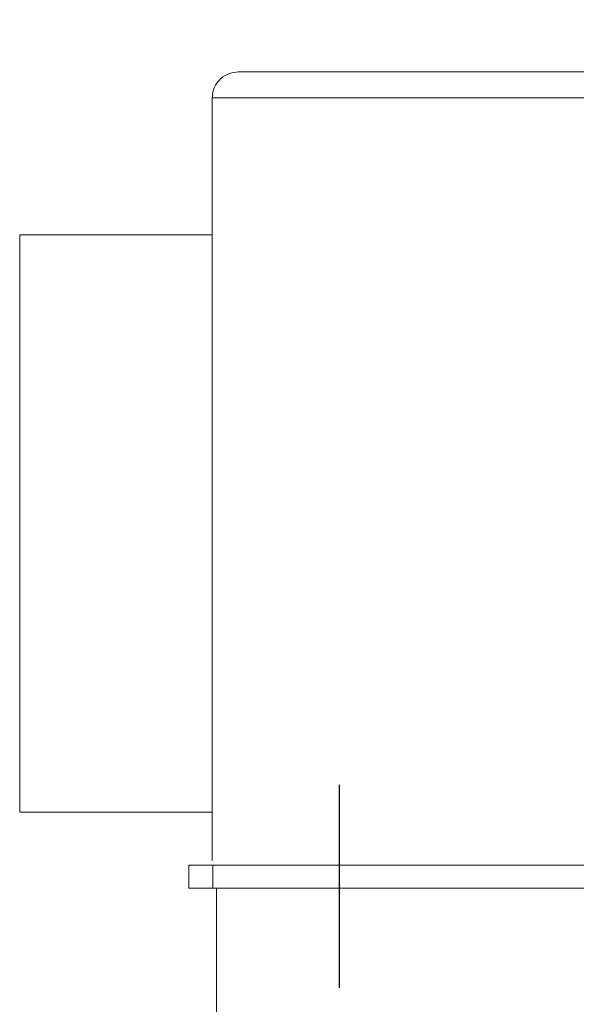
# Model space of a CAD drawing. Units: inches. Extents: x 51 to 196, y 9 to 118.
# Drawn here: x 149 to 152, y 74 to 79 of the extents above; entities that cross this region are included whole.
import ezdxf

# ---------------------------------------------------------------- set-up
doc = ezdxf.new("R2010")
doc.units = ezdxf.units.IN
doc.header["$MEASUREMENT"] = 0
doc.layers.get('0').update_dxf_attribs({"lineweight": 25})
doc.layers.add('Dimension', color=5, linetype='Continuous')
doc.styles.get("Standard").update_dxf_attribs({"font": 'ARIAL.TTF'})
doc.dimstyles.new('Fractional', dxfattribs={"dimtxt": 0.06, "dimasz": 0.09, "dimexe": 0.06, "dimexo": 0.03, "dimgap": 0.03, "dimtad": 0, "dimtih": 1, "dimtoh": 1, "dimdec": 4, "dimzin": 0, "dimdsep": 46, "dimlunit": 5, "dimtxsty": 'Standard', "dimblk": 'CLOSEDBLANK', "dimcen": 0.1, "dimadec": 0, "dimazin": 0, "dimtfac": 1, "dimtdec": 4, "dimtofl": 0, "dimtmove": 0, "dimatfit": 3, "dimfxl": 0, "dimfrac": 1, "dimtolj": 1, "dimtzin": 0, "dimarcsym": 0})

# ---------------------------------------------------------------- blocks, each defined once
blk = doc.blocks.new('_ClosedBlank')
at = {"color": 0, "linetype": 'ByBlock', "lineweight": -2}
for p, q in [((-1, 0.1667), (0, 0)), ((-1, 0.1667), (-1, -0.1667)), ((0, 0), (-1, -0.1667))]:
    blk.add_line(p, q, dxfattribs=at)
blk = doc.blocks.new('*D15')
at = {"layer": 'DEFPOINTS', "color": 0}
for p in [(149.6229, 81.2597), (149.6229, 78.8142), (161.5989, 78.8142)]:
    blk.add_point(p, dxfattribs=at)
at = {"layer": 'Dimension', "color": 0, "lineweight": -2}
for p, q in [((149.6229, 79.4142), (149.6229, 82.4597)), ((161.5989, 79.4142), (161.5989, 82.4597)), ((151.4229, 81.2597), (153.9116, 81.2597)), ((159.7989, 81.2597), (157.3102, 81.2597))]:
    blk.add_line(p, q, dxfattribs=at)
at = {"layer": 'Dimension', "color": 0, "lineweight": -2, "xscale": 1.8, "yscale": 1.8, "zscale": 1.8, "rotation": 180}
blk.add_blockref('_ClosedBlank', (149.6229, 81.2597), dxfattribs=at)
at = {"layer": 'Dimension', "color": 0, "lineweight": -2, "xscale": 1.8, "yscale": 1.8, "zscale": 1.8}
blk.add_blockref('_ClosedBlank', (161.5989, 81.2597), dxfattribs=at)
at = {"layer": 'Dimension', "color": 0, "insert": (155.6109, 81.2597), "char_height": 1.2, "attachment_point": 5}
blk.add_mtext('\\A1;12"', dxfattribs=at)

msp = doc.modelspace()

# ---------------------------------------------------------------- linework, layer by layer
at = {"color": 7, "linetype": 'Continuous', "lineweight": 15}
for p, q in [((161.46389, 78.94923), (149.75789, 78.94923)), ((149.62289, 74.85359), (149.62289, 78.81423)), ((161.59889, 78.81523), (149.6229, 78.81523)), ((148.62289, 75.10359), (148.62289, 78.10359)), ((149.62289, 78.10359), (148.62289, 78.10359)), ((148.62289, 75.10359), (149.62289, 75.10359)), ((149.62589, 74.82923), (149.50089, 74.82923)), ((149.50089, 74.70923), (149.50089, 74.82923)), ((149.62589, 74.82923), (161.62589, 74.82923)), ((149.62589, 74.70923), (149.62589, 74.82923)), ((149.62589, 74.70923), (149.50089, 74.70923)), ((149.62589, 74.70923), (161.62589, 74.70923)), ((149.64589, 74.70923), (149.64589, 71.08323))]:
    msp.add_line(p, q, dxfattribs=at)
at = {"color": 7}
msp.add_line((150.28214, 75.24532), (150.28214, 74.19064), dxfattribs=at)
at = {"color": 7, "linetype": 'Continuous', "lineweight": 15}
msp.add_arc((149.75789, 78.81423), 0.135, 179.57558, 180, dxfattribs=at)
msp.add_open_spline([(149.75789, 78.94923), (149.75778, 78.94923), (149.74288, 78.94921), (149.71128, 78.94398), (149.67029, 78.92086), (149.64183, 78.88656), (149.62603, 78.85118), (149.62394, 78.82723), (149.6229, 78.81523)], degree=3, knots=[0, 0, 0, 0, 0.0018063, 0.2476089, 0.5220784, 0.7198106, 0.8595713, 1, 1, 1, 1], dxfattribs=at)

# ---------------------------------------------------------------- dimensions: what is measured, and where the dimension line sits
at = {"layer": 'Dimension', "color": 7}
dim = msp.add_linear_dim(base=(149.62289, 81.25974), p1=(161.59889, 78.81423), p2=(149.62289, 78.81423), dimstyle='Fractional', override={"dimscale": 20, "dimpost": '"'}, dxfattribs=at)
dim.commit()
dim.dimension.update_dxf_attribs({"geometry": '*D15', "text_midpoint": (155.61089, 81.25974)})

doc.saveas('drawing.dxf')
